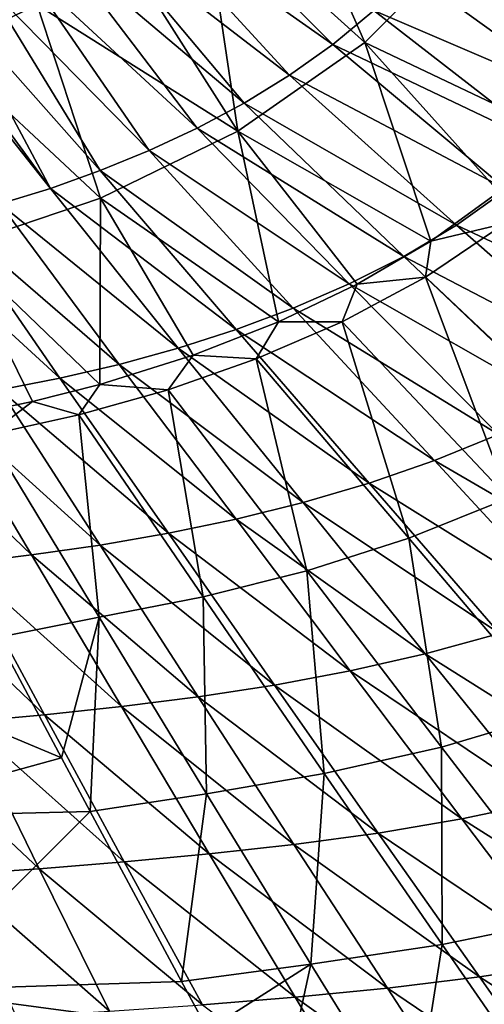
# Model space of a CAD drawing. Units: millimetres. Extents: x -302 to 302, y -262 to 240.
# Drawn here: x 57 to 92, y -150 to -76 of the extents above; entities that cross this region are included whole.
import ezdxf

# ---------------------------------------------------------------- set-up
doc = ezdxf.new("R2010")
doc.units = ezdxf.units.MM
doc.header["$LTSCALE"] = 65.185185
for name, color, linetype in [('18', 7, 'CONTINUOUS'), ('19', 7, 'CONTINUOUS'), ('20', 7, 'CONTINUOUS'), ('23', 7, 'CONTINUOUS'), ('55', 7, 'CONTINUOUS'), ('59', 7, 'CONTINUOUS')]:
    doc.layers.add(name, color=color, linetype=linetype)

msp = doc.modelspace()

# ---------------------------------------------------------------- linework, layer by layer
at = {"layer": '18', "linetype": 'Continuous'}
for points in [[(93.04, -89.293, 34.296), (93.495, -91.66, 35.041), (87.914, -93.001, 34.35), (93.04, -89.293, 34.296)], [(93.495, -91.66, 35.041), (101.087, -108.6, 42.157), (87.511, -95.711, 35.112), (93.495, -91.66, 35.041)], [(93.495, -91.66, 35.041), (87.511, -95.711, 35.112), (87.914, -93.001, 34.35), (93.495, -91.66, 35.041)], [(87.914, -93.001, 34.35), (87.511, -95.711, 35.112), (82.381, -96.23, 34.419), (87.914, -93.001, 34.35)], [(82.381, -96.23, 34.419), (81.233, -99.062, 35.197), (76.445, -99.059, 34.498), (82.381, -96.23, 34.419)], [(87.511, -95.711, 35.112), (93.771, -112.33, 42.286), (81.233, -99.062, 35.197), (87.511, -95.711, 35.112)], [(87.511, -95.711, 35.112), (81.233, -99.062, 35.197), (82.381, -96.23, 34.419), (87.511, -95.711, 35.112)], [(101.087, -108.6, 42.157), (93.771, -112.33, 42.286), (87.511, -95.711, 35.112), (101.087, -108.6, 42.157)], [(76.445, -99.059, 34.498), (74.773, -101.853, 35.287), (70.017, -101.576, 34.586), (76.445, -99.059, 34.498)], [(81.233, -99.062, 35.197), (74.773, -101.853, 35.287), (76.445, -99.059, 34.498), (81.233, -99.062, 35.197)], [(81.233, -99.062, 35.197), (86.261, -115.346, 42.42), (74.773, -101.853, 35.287), (81.233, -99.062, 35.197)], [(93.771, -112.33, 42.286), (86.261, -115.346, 42.42), (81.233, -99.062, 35.197), (93.771, -112.33, 42.286)], [(70.017, -101.576, 34.586), (68.154, -104.179, 35.384), (63.001, -103.782, 34.686), (70.017, -101.576, 34.586)], [(74.773, -101.853, 35.287), (68.154, -104.179, 35.384), (70.017, -101.576, 34.586), (74.773, -101.853, 35.287)], [(74.773, -101.853, 35.287), (78.584, -117.81, 42.562), (68.154, -104.179, 35.384), (74.773, -101.853, 35.287)], [(86.261, -115.346, 42.42), (78.584, -117.81, 42.562), (74.773, -101.853, 35.287), (86.261, -115.346, 42.42)], [(63.001, -103.782, 34.686), (61.417, -106.071, 35.484), (57.921, -105.07, 34.758), (63.001, -103.782, 34.686)], [(68.154, -104.179, 35.384), (61.417, -106.071, 35.484), (63.001, -103.782, 34.686), (68.154, -104.179, 35.384)], [(68.154, -104.179, 35.384), (70.789, -119.769, 42.709), (61.417, -106.071, 35.484), (68.154, -104.179, 35.384)], [(78.584, -117.81, 42.562), (70.789, -119.769, 42.709), (68.154, -104.179, 35.384), (78.584, -117.81, 42.562)], [(57.921, -105.07, 34.758), (54.614, -107.569, 35.582), (52.565, -106.192, 34.832), (57.921, -105.07, 34.758)], [(61.417, -106.071, 35.484), (54.614, -107.569, 35.582), (57.921, -105.07, 34.758), (61.417, -106.071, 35.484)], [(61.417, -106.071, 35.484), (62.937, -121.284, 42.852), (54.614, -107.569, 35.582), (61.417, -106.071, 35.484)], [(70.789, -119.769, 42.709), (62.937, -121.284, 42.852), (61.417, -106.071, 35.484), (70.789, -119.769, 42.709)], [(62.937, -121.284, 42.852), (55.276, -122.829, 43.198), (54.614, -107.569, 35.582), (62.937, -121.284, 42.852)], [(93.771, -112.33, 42.286), (97.433, -128.489, 50.449), (86.261, -115.346, 42.42), (93.771, -112.33, 42.286)], [(86.261, -115.346, 42.42), (88.724, -131.061, 50.634), (78.584, -117.81, 42.562), (86.261, -115.346, 42.42)], [(97.433, -128.489, 50.449), (88.724, -131.061, 50.634), (86.261, -115.346, 42.42), (97.433, -128.489, 50.449)], [(78.584, -117.81, 42.562), (79.897, -133.06, 50.822), (70.789, -119.769, 42.709), (78.584, -117.81, 42.562)], [(88.724, -131.061, 50.634), (79.897, -133.06, 50.822), (78.584, -117.81, 42.562), (88.724, -131.061, 50.634)], [(70.789, -119.769, 42.709), (71.022, -134.568, 51.005), (62.937, -121.284, 42.852), (70.789, -119.769, 42.709)], [(79.897, -133.06, 50.822), (71.022, -134.568, 51.005), (70.789, -119.769, 42.709), (79.897, -133.06, 50.822)], [(55.276, -122.829, 43.198), (62.937, -121.284, 42.852), (60.101, -131.871, 48.685), (55.276, -122.829, 43.198)], [(62.937, -121.284, 42.852), (62.26, -135.904, 51.298), (60.101, -131.871, 48.685), (62.937, -121.284, 42.852)], [(71.022, -134.568, 51.005), (62.26, -135.904, 51.298), (62.937, -121.284, 42.852), (71.022, -134.568, 51.005)], [(97.433, -128.489, 50.449), (98.598, -143.904, 59.462), (88.724, -131.061, 50.634), (97.433, -128.489, 50.449)], [(88.724, -131.061, 50.634), (88.762, -145.923, 59.691), (79.897, -133.06, 50.822), (88.724, -131.061, 50.634)], [(98.598, -143.904, 59.462), (88.762, -145.923, 59.691), (88.724, -131.061, 50.634), (98.598, -143.904, 59.462)], [(79.897, -133.06, 50.822), (78.889, -147.404, 59.912), (71.022, -134.568, 51.005), (79.897, -133.06, 50.822)], [(88.762, -145.923, 59.691), (78.889, -147.404, 59.912), (79.897, -133.06, 50.822), (88.762, -145.923, 59.691)], [(71.022, -134.568, 51.005), (69.144, -148.69, 60.248), (62.26, -135.904, 51.298), (71.022, -134.568, 51.005)], [(78.889, -147.404, 59.912), (69.144, -148.69, 60.248), (71.022, -134.568, 51.005), (78.889, -147.404, 59.912)], [(98.598, -143.904, 59.462), (97.409, -158.395, 69.215), (88.762, -145.923, 59.691), (98.598, -143.904, 59.462)], [(88.762, -145.923, 59.691), (86.558, -159.827, 69.469), (78.889, -147.404, 59.912), (88.762, -145.923, 59.691)], [(97.409, -158.395, 69.215), (86.558, -159.827, 69.469), (88.762, -145.923, 59.691), (97.409, -158.395, 69.215)], [(69.144, -148.69, 60.248), (78.889, -147.404, 59.912), (71.12, -152.334, 62.979), (69.144, -148.69, 60.248)], [(78.889, -147.404, 59.912), (75.893, -161.121, 69.907), (71.12, -152.334, 62.979), (78.889, -147.404, 59.912)], [(86.558, -159.827, 69.469), (75.893, -161.121, 69.907), (78.889, -147.404, 59.912), (86.558, -159.827, 69.469)]]:
    msp.add_3dface(points, dxfattribs=at)
at = {"layer": '19', "linetype": 'Continuous'}
for points in [[(76.037, -62.415, 25.475), (82.948, -78.063, 29.586), (70.741, -67.05, 25.474), (76.037, -62.415, 25.475)], [(91.147, -69.792, 29.574), (82.948, -78.063, 29.586), (76.037, -62.415, 25.475), (91.147, -69.792, 29.574)], [(70.741, -67.05, 25.474), (73.375, -84.731, 29.649), (64.857, -71.316, 25.486), (70.741, -67.05, 25.474)], [(82.948, -78.063, 29.586), (73.375, -84.731, 29.649), (70.741, -67.05, 25.474), (82.948, -78.063, 29.586)], [(91.147, -69.792, 29.574), (97.726, -85.074, 34.261), (82.948, -78.063, 29.586), (91.147, -69.792, 29.574)], [(105.83, -75.155, 34.246), (101.959, -80.38, 34.247), (91.147, -69.792, 29.574), (105.83, -75.155, 34.246)], [(101.959, -80.38, 34.247), (97.726, -85.074, 34.261), (91.147, -69.792, 29.574), (101.959, -80.38, 34.247)], [(64.857, -71.316, 25.486), (73.375, -84.731, 29.649), (58.284, -75.23, 25.512), (64.857, -71.316, 25.486)], [(58.284, -75.23, 25.512), (63.044, -89.766, 29.742), (51.102, -78.629, 25.546), (58.284, -75.23, 25.512)], [(73.375, -84.731, 29.649), (63.044, -89.766, 29.742), (58.284, -75.23, 25.512), (73.375, -84.731, 29.649)], [(82.948, -78.063, 29.586), (87.914, -93.001, 34.35), (73.375, -84.731, 29.649), (82.948, -78.063, 29.586)], [(97.726, -85.074, 34.261), (93.04, -89.293, 34.296), (82.948, -78.063, 29.586), (97.726, -85.074, 34.261)], [(93.04, -89.293, 34.296), (87.914, -93.001, 34.35), (82.948, -78.063, 29.586), (93.04, -89.293, 34.296)], [(63.044, -89.766, 29.742), (52.216, -93.436, 29.85), (51.102, -78.629, 25.546), (63.044, -89.766, 29.742)], [(73.375, -84.731, 29.649), (76.445, -99.059, 34.498), (63.044, -89.766, 29.742), (73.375, -84.731, 29.649)], [(87.914, -93.001, 34.35), (82.381, -96.23, 34.419), (73.375, -84.731, 29.649), (87.914, -93.001, 34.35)], [(82.381, -96.23, 34.419), (76.445, -99.059, 34.498), (73.375, -84.731, 29.649), (82.381, -96.23, 34.419)], [(63.044, -89.766, 29.742), (63.001, -103.782, 34.686), (52.216, -93.436, 29.85), (63.044, -89.766, 29.742)], [(70.017, -101.576, 34.586), (63.001, -103.782, 34.686), (63.044, -89.766, 29.742), (70.017, -101.576, 34.586)], [(76.445, -99.059, 34.498), (70.017, -101.576, 34.586), (63.044, -89.766, 29.742), (76.445, -99.059, 34.498)], [(63.001, -103.782, 34.686), (57.921, -105.07, 34.758), (52.216, -93.436, 29.85), (63.001, -103.782, 34.686)], [(57.921, -105.07, 34.758), (52.565, -106.192, 34.832), (52.216, -93.436, 29.85), (57.921, -105.07, 34.758)]]:
    msp.add_3dface(points, dxfattribs=at)
at = {"layer": '20', "linetype": 'Continuous'}
msp.add_3dface([(58.284, -75.23, 25.512), (51.102, -78.629, 25.546), (56.312, -75.667, 25.397), (58.284, -75.23, 25.512)], dxfattribs=at)
at = {"layer": '23', "linetype": 'Continuous'}
for points in [[(55.276, -122.829, 43.198), (60.101, -131.871, 48.685), (38.643, -122.861, 42.502), (55.276, -122.829, 43.198)], [(38.643, -122.861, 42.502), (60.101, -131.871, 48.685), (43.795, -136.363, 50.847), (38.643, -122.861, 42.502)], [(60.101, -131.871, 48.685), (62.26, -135.904, 51.298), (43.795, -136.363, 50.847), (60.101, -131.871, 48.685)], [(43.795, -136.363, 50.847), (62.26, -135.904, 51.298), (48.797, -149.346, 59.974), (43.795, -136.363, 50.847)], [(62.26, -135.904, 51.298), (69.144, -148.69, 60.248), (48.797, -149.346, 59.974), (62.26, -135.904, 51.298)], [(69.144, -148.69, 60.248), (71.12, -152.334, 62.979), (48.797, -149.346, 59.974), (69.144, -148.69, 60.248)], [(48.797, -149.346, 59.974), (71.12, -152.334, 62.979), (53.664, -161.84, 69.765), (48.797, -149.346, 59.974)]]:
    msp.add_3dface(points, dxfattribs=at)
at = {"layer": '55', "linetype": 'Continuous'}
for points in [[(67.938, -65.555, 36.097), (65.299, -67.48, 36.098), (80.538, -78.195, 40.634), (67.938, -65.555, 36.097)], [(83.633, -75.641, 40.627), (67.938, -65.555, 36.097), (80.538, -78.195, 40.634), (83.633, -75.641, 40.627)], [(65.299, -67.48, 36.098), (62.648, -69.258, 36.106), (77.266, -80.519, 40.642), (65.299, -67.48, 36.098)], [(80.538, -78.195, 40.634), (65.299, -67.48, 36.098), (77.266, -80.519, 40.642), (80.538, -78.195, 40.634)], [(62.648, -69.258, 36.106), (59.962, -70.887, 36.111), (73.851, -82.612, 40.65), (62.648, -69.258, 36.106)], [(77.266, -80.519, 40.642), (62.648, -69.258, 36.106), (73.851, -82.612, 40.65), (77.266, -80.519, 40.642)], [(103.222, -79.264, 45.966), (89.21, -69.923, 40.617), (86.525, -72.875, 40.622), (103.222, -79.264, 45.966)], [(103.222, -79.264, 45.966), (105.845, -75.54, 45.955), (89.21, -69.923, 40.617), (103.222, -79.264, 45.966)], [(59.962, -70.887, 36.111), (57.239, -72.381, 36.112), (70.326, -84.492, 40.659), (59.962, -70.887, 36.111)], [(73.851, -82.612, 40.65), (59.962, -70.887, 36.111), (70.326, -84.492, 40.659), (73.851, -82.612, 40.65)], [(57.239, -72.381, 36.112), (54.498, -73.749, 36.115), (66.714, -86.181, 40.669), (57.239, -72.381, 36.112)], [(70.326, -84.492, 40.659), (57.239, -72.381, 36.112), (66.714, -86.181, 40.669), (70.326, -84.492, 40.659)], [(100.32, -82.797, 45.977), (86.525, -72.875, 40.622), (83.633, -75.641, 40.627), (100.32, -82.797, 45.977)], [(100.32, -82.797, 45.977), (103.222, -79.264, 45.966), (86.525, -72.875, 40.622), (100.32, -82.797, 45.977)], [(54.498, -73.749, 36.115), (51.759, -74.991, 36.119), (63.028, -87.691, 40.678), (54.498, -73.749, 36.115)], [(66.714, -86.181, 40.669), (54.498, -73.749, 36.115), (63.028, -87.691, 40.678), (66.714, -86.181, 40.669)], [(51.759, -74.991, 36.119), (49.658, -75.85, 36.118), (59.279, -89.03, 40.688), (51.759, -74.991, 36.119)], [(63.028, -87.691, 40.678), (51.759, -74.991, 36.119), (59.279, -89.03, 40.688), (63.028, -87.691, 40.678)], [(49.658, -75.85, 36.118), (49.016, -76.098, 36.117), (59.279, -89.03, 40.688), (49.658, -75.85, 36.118)], [(59.279, -89.03, 40.688), (49.016, -76.098, 36.117), (55.476, -90.202, 40.697), (59.279, -89.03, 40.688)], [(97.119, -86.094, 45.99), (83.633, -75.641, 40.627), (80.538, -78.195, 40.634), (97.119, -86.094, 45.99)], [(97.119, -86.094, 45.99), (100.32, -82.797, 45.977), (83.633, -75.641, 40.627), (97.119, -86.094, 45.99)], [(93.618, -89.104, 46.006), (80.538, -78.195, 40.634), (77.266, -80.519, 40.642), (93.618, -89.104, 46.006)], [(93.618, -89.104, 46.006), (97.119, -86.094, 45.99), (80.538, -78.195, 40.634), (93.618, -89.104, 46.006)], [(89.855, -91.788, 46.023), (77.266, -80.519, 40.642), (73.851, -82.612, 40.65), (89.855, -91.788, 46.023)], [(89.855, -91.788, 46.023), (93.618, -89.104, 46.006), (77.266, -80.519, 40.642), (89.855, -91.788, 46.023)], [(85.888, -94.148, 46.042), (73.851, -82.612, 40.65), (70.326, -84.492, 40.659), (85.888, -94.148, 46.042)], [(85.888, -94.148, 46.042), (89.855, -91.788, 46.023), (73.851, -82.612, 40.65), (85.888, -94.148, 46.042)], [(81.776, -96.217, 46.062), (70.326, -84.492, 40.659), (66.714, -86.181, 40.669), (81.776, -96.217, 46.062)], [(81.776, -96.217, 46.062), (85.888, -94.148, 46.042), (70.326, -84.492, 40.659), (81.776, -96.217, 46.062)], [(77.559, -98.041, 46.084), (66.714, -86.181, 40.669), (63.028, -87.691, 40.678), (77.559, -98.041, 46.084)], [(77.559, -98.041, 46.084), (81.776, -96.217, 46.062), (66.714, -86.181, 40.669), (77.559, -98.041, 46.084)], [(73.258, -99.65, 46.107), (63.028, -87.691, 40.678), (59.279, -89.03, 40.688), (73.258, -99.65, 46.107)], [(73.258, -99.65, 46.107), (77.559, -98.041, 46.084), (63.028, -87.691, 40.678), (73.258, -99.65, 46.107)], [(68.888, -101.057, 46.13), (59.279, -89.03, 40.688), (55.476, -90.202, 40.697), (68.888, -101.057, 46.13)], [(68.888, -101.057, 46.13), (73.258, -99.65, 46.107), (59.279, -89.03, 40.688), (68.888, -101.057, 46.13)], [(93.618, -89.104, 46.006), (89.855, -91.788, 46.023), (106.451, -99.627, 52.135), (93.618, -89.104, 46.006)], [(64.459, -102.272, 46.155), (55.476, -90.202, 40.697), (51.627, -91.216, 40.707), (64.459, -102.272, 46.155)], [(64.459, -102.272, 46.155), (68.888, -101.057, 46.13), (55.476, -90.202, 40.697), (64.459, -102.272, 46.155)], [(59.982, -103.308, 46.18), (51.627, -91.216, 40.707), (47.743, -92.088, 40.716), (59.982, -103.308, 46.18)], [(59.982, -103.308, 46.18), (64.459, -102.272, 46.155), (51.627, -91.216, 40.707), (59.982, -103.308, 46.18)], [(89.855, -91.788, 46.023), (85.888, -94.148, 46.042), (102.203, -102.666, 52.162), (89.855, -91.788, 46.023)], [(106.451, -99.627, 52.135), (89.855, -91.788, 46.023), (102.203, -102.666, 52.162), (106.451, -99.627, 52.135)], [(55.467, -104.186, 46.207), (59.982, -103.308, 46.18), (47.743, -92.088, 40.716), (55.467, -104.186, 46.207)], [(85.888, -94.148, 46.042), (81.776, -96.217, 46.062), (97.693, -105.285, 52.192), (85.888, -94.148, 46.042)], [(102.203, -102.666, 52.162), (85.888, -94.148, 46.042), (97.693, -105.285, 52.192), (102.203, -102.666, 52.162)], [(81.776, -96.217, 46.062), (77.559, -98.041, 46.084), (93.002, -107.537, 52.225), (81.776, -96.217, 46.062)], [(97.693, -105.285, 52.192), (81.776, -96.217, 46.062), (93.002, -107.537, 52.225), (97.693, -105.285, 52.192)], [(77.559, -98.041, 46.084), (73.258, -99.65, 46.107), (88.188, -109.492, 52.259), (77.559, -98.041, 46.084)], [(93.002, -107.537, 52.225), (77.559, -98.041, 46.084), (88.188, -109.492, 52.259), (93.002, -107.537, 52.225)], [(73.258, -99.65, 46.107), (68.888, -101.057, 46.13), (83.282, -111.195, 52.295), (73.258, -99.65, 46.107)], [(88.188, -109.492, 52.259), (73.258, -99.65, 46.107), (83.282, -111.195, 52.295), (88.188, -109.492, 52.259)], [(68.888, -101.057, 46.13), (64.459, -102.272, 46.155), (78.3, -112.668, 52.334), (68.888, -101.057, 46.13)], [(83.282, -111.195, 52.295), (68.888, -101.057, 46.13), (78.3, -112.668, 52.334), (83.282, -111.195, 52.295)], [(64.459, -102.272, 46.155), (59.982, -103.308, 46.18), (73.255, -113.924, 52.374), (64.459, -102.272, 46.155)], [(78.3, -112.668, 52.334), (64.459, -102.272, 46.155), (73.255, -113.924, 52.374), (78.3, -112.668, 52.334)], [(59.982, -103.308, 46.18), (55.467, -104.186, 46.207), (68.16, -114.979, 52.416), (59.982, -103.308, 46.18)], [(73.255, -113.924, 52.374), (59.982, -103.308, 46.18), (68.16, -114.979, 52.416), (73.255, -113.924, 52.374)], [(55.467, -104.186, 46.207), (50.921, -104.932, 46.235), (63.025, -115.862, 52.46), (55.467, -104.186, 46.207)], [(68.16, -114.979, 52.416), (55.467, -104.186, 46.207), (63.025, -115.862, 52.46), (68.16, -114.979, 52.416)], [(50.921, -104.932, 46.235), (46.353, -105.574, 46.264), (57.859, -116.607, 52.506), (50.921, -104.932, 46.235)], [(63.025, -115.862, 52.46), (50.921, -104.932, 46.235), (57.859, -116.607, 52.506), (63.025, -115.862, 52.46)], [(57.859, -116.607, 52.506), (46.353, -105.574, 46.264), (52.668, -117.247, 52.555), (57.859, -116.607, 52.506)], [(93.002, -107.537, 52.225), (88.188, -109.492, 52.259), (103.981, -118.667, 59.109), (93.002, -107.537, 52.225)], [(88.188, -109.492, 52.259), (83.282, -111.195, 52.295), (98.581, -120.741, 59.154), (88.188, -109.492, 52.259)], [(103.981, -118.667, 59.109), (88.188, -109.492, 52.259), (98.581, -120.741, 59.154), (103.981, -118.667, 59.109)], [(83.282, -111.195, 52.295), (78.3, -112.668, 52.334), (93.079, -122.526, 59.203), (83.282, -111.195, 52.295)], [(98.581, -120.741, 59.154), (83.282, -111.195, 52.295), (93.079, -122.526, 59.203), (98.581, -120.741, 59.154)], [(78.3, -112.668, 52.334), (73.255, -113.924, 52.374), (87.497, -124.052, 59.254), (78.3, -112.668, 52.334)], [(93.079, -122.526, 59.203), (78.3, -112.668, 52.334), (87.497, -124.052, 59.254), (93.079, -122.526, 59.203)], [(73.255, -113.924, 52.374), (68.16, -114.979, 52.416), (81.848, -125.336, 59.308), (73.255, -113.924, 52.374)], [(87.497, -124.052, 59.254), (73.255, -113.924, 52.374), (81.848, -125.336, 59.308), (87.497, -124.052, 59.254)], [(68.16, -114.979, 52.416), (63.025, -115.862, 52.46), (76.146, -126.398, 59.365), (68.16, -114.979, 52.416)], [(81.848, -125.336, 59.308), (68.16, -114.979, 52.416), (76.146, -126.398, 59.365), (81.848, -125.336, 59.308)], [(63.025, -115.862, 52.46), (57.859, -116.607, 52.506), (70.404, -127.273, 59.424), (63.025, -115.862, 52.46)], [(76.146, -126.398, 59.365), (63.025, -115.862, 52.46), (70.404, -127.273, 59.424), (76.146, -126.398, 59.365)], [(57.859, -116.607, 52.506), (52.668, -117.247, 52.555), (64.629, -128.005, 59.487), (57.859, -116.607, 52.506)], [(70.404, -127.273, 59.424), (57.859, -116.607, 52.506), (64.629, -128.005, 59.487), (70.404, -127.273, 59.424)], [(52.668, -117.247, 52.555), (47.457, -117.798, 52.607), (58.83, -128.633, 59.553), (52.668, -117.247, 52.555)], [(64.629, -128.005, 59.487), (52.668, -117.247, 52.555), (58.83, -128.633, 59.553), (64.629, -128.005, 59.487)], [(58.83, -128.633, 59.553), (47.457, -117.798, 52.607), (53.009, -129.174, 59.622), (58.83, -128.633, 59.553)], [(93.079, -122.526, 59.203), (87.497, -124.052, 59.254), (102.657, -133.595, 66.735), (93.079, -122.526, 59.203)], [(87.497, -124.052, 59.254), (81.848, -125.336, 59.308), (96.483, -135.164, 66.798), (87.497, -124.052, 59.254)], [(102.657, -133.595, 66.735), (87.497, -124.052, 59.254), (96.483, -135.164, 66.798), (102.657, -133.595, 66.735)], [(81.848, -125.336, 59.308), (76.146, -126.398, 59.365), (90.24, -136.467, 66.865), (81.848, -125.336, 59.308)], [(96.483, -135.164, 66.798), (81.848, -125.336, 59.308), (90.24, -136.467, 66.865), (96.483, -135.164, 66.798)], [(76.146, -126.398, 59.365), (70.404, -127.273, 59.424), (83.944, -137.526, 66.935), (76.146, -126.398, 59.365)], [(90.24, -136.467, 66.865), (76.146, -126.398, 59.365), (83.944, -137.526, 66.935), (90.24, -136.467, 66.865)], [(70.404, -127.273, 59.424), (64.629, -128.005, 59.487), (77.605, -138.385, 67.009), (70.404, -127.273, 59.424)], [(83.944, -137.526, 66.935), (70.404, -127.273, 59.424), (77.605, -138.385, 67.009), (83.944, -137.526, 66.935)], [(64.629, -128.005, 59.487), (58.83, -128.633, 59.553), (71.234, -139.094, 67.086), (64.629, -128.005, 59.487)], [(77.605, -138.385, 67.009), (64.629, -128.005, 59.487), (71.234, -139.094, 67.086), (77.605, -138.385, 67.009)], [(58.83, -128.633, 59.553), (53.009, -129.174, 59.622), (64.838, -139.701, 67.168), (58.83, -128.633, 59.553)], [(71.234, -139.094, 67.086), (58.83, -128.633, 59.553), (64.838, -139.701, 67.168), (71.234, -139.094, 67.086)], [(53.009, -129.174, 59.622), (47.17, -129.628, 59.696), (58.42, -140.222, 67.254), (53.009, -129.174, 59.622)], [(58.42, -140.222, 67.254), (47.17, -129.628, 59.696), (51.983, -140.657, 67.345), (58.42, -140.222, 67.254)], [(64.838, -139.701, 67.168), (53.009, -129.174, 59.622), (58.42, -140.222, 67.254), (64.838, -139.701, 67.168)], [(96.483, -135.164, 66.798), (90.24, -136.467, 66.865), (105.291, -145.995, 74.868), (96.483, -135.164, 66.798)], [(90.24, -136.467, 66.865), (83.944, -137.526, 66.935), (98.463, -147.307, 74.948), (90.24, -136.467, 66.865)], [(105.291, -145.995, 74.868), (90.24, -136.467, 66.865), (98.463, -147.307, 74.948), (105.291, -145.995, 74.868)], [(83.944, -137.526, 66.935), (77.605, -138.385, 67.009), (91.582, -148.356, 75.033), (83.944, -137.526, 66.935)], [(98.463, -147.307, 74.948), (83.944, -137.526, 66.935), (91.582, -148.356, 75.033), (98.463, -147.307, 74.948)], [(77.605, -138.385, 67.009), (71.234, -139.094, 67.086), (84.657, -149.189, 75.121), (77.605, -138.385, 67.009)], [(91.582, -148.356, 75.033), (77.605, -138.385, 67.009), (84.657, -149.189, 75.121), (91.582, -148.356, 75.033)], [(71.234, -139.094, 67.086), (64.838, -139.701, 67.168), (77.7, -149.867, 75.213), (71.234, -139.094, 67.086)], [(84.657, -149.189, 75.121), (71.234, -139.094, 67.086), (77.7, -149.867, 75.213), (84.657, -149.189, 75.121)], [(64.838, -139.701, 67.168), (58.42, -140.222, 67.254), (70.718, -150.445, 75.311), (64.838, -139.701, 67.168)], [(77.7, -149.867, 75.213), (64.838, -139.701, 67.168), (70.718, -150.445, 75.311), (77.7, -149.867, 75.213)], [(58.42, -140.222, 67.254), (51.983, -140.657, 67.345), (63.714, -150.939, 75.413), (58.42, -140.222, 67.254)], [(63.714, -150.939, 75.413), (51.983, -140.657, 67.345), (56.691, -151.347, 75.521), (63.714, -150.939, 75.413)], [(70.718, -150.445, 75.311), (58.42, -140.222, 67.254), (63.714, -150.939, 75.413), (70.718, -150.445, 75.311)], [(106.46, -157.901, 83.576), (98.463, -147.307, 74.948), (91.582, -148.356, 75.033), (106.46, -157.901, 83.576)], [(99.005, -158.93, 83.67), (91.582, -148.356, 75.033), (84.657, -149.189, 75.121), (99.005, -158.93, 83.67)], [(99.005, -158.93, 83.67), (106.46, -157.901, 83.576), (91.582, -148.356, 75.033), (99.005, -158.93, 83.67)], [(91.508, -159.73, 83.767), (84.657, -149.189, 75.121), (77.7, -149.867, 75.213), (91.508, -159.73, 83.767)], [(91.508, -159.73, 83.767), (99.005, -158.93, 83.67), (84.657, -149.189, 75.121), (91.508, -159.73, 83.767)], [(83.979, -160.368, 83.869), (77.7, -149.867, 75.213), (70.718, -150.445, 75.311), (83.979, -160.368, 83.869)], [(83.979, -160.368, 83.869), (91.508, -159.73, 83.767), (77.7, -149.867, 75.213), (83.979, -160.368, 83.869)]]:
    msp.add_3dface(points, dxfattribs=at)
at = {"layer": '59', "linetype": 'Continuous'}
for points in [[(51.831, -75.912, 24.999), (64.044, -70.137, 25.165), (52.326, -76.624, 25.207), (51.831, -75.912, 24.999)], [(64.044, -70.137, 25.165), (64.688, -70.782, 25.364), (52.326, -76.624, 25.207), (64.044, -70.137, 25.165)], [(64.688, -70.782, 25.364), (62.353, -72.277, 25.371), (52.326, -76.624, 25.207), (64.688, -70.782, 25.364)], [(62.353, -72.277, 25.371), (56.312, -75.667, 25.397), (52.326, -76.624, 25.207), (62.353, -72.277, 25.371)]]:
    msp.add_3dface(points, dxfattribs=at)

doc.saveas('drawing.dxf')
